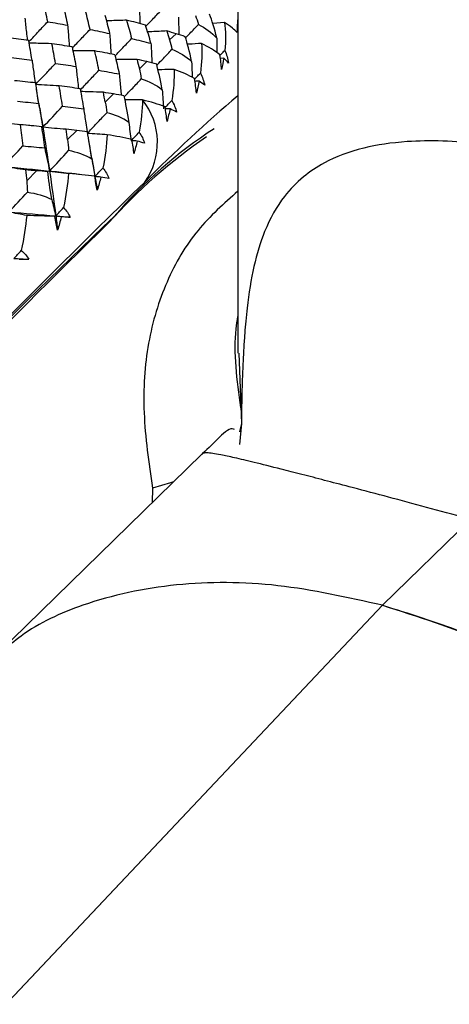
# Paper-space layout '_Trimetric' of a CAD drawing. Units: millimetres. Extents: x -91 to 91, y -149 to 128.
# Drawn here: x -20 to -10, y 51 to 73 of the extents above; entities that cross this region are included whole.
import ezdxf

# ---------------------------------------------------------------- set-up
doc = ezdxf.new("R2010")
doc.units = ezdxf.units.MM

psp = doc.layouts.new('_Trimetric')

# ---------------------------------------------------------------- linework, layer by layer
at = {"color": 7, "linetype": 'Continuous', "lineweight": 25}
for p, q in [((-15, 78.03), (-15, 66.025)), ((-15.299, 73.409), (-15.562, 73.387)), ((-16.382, 73.156), (-16.527, 73.018)), ((-15.316, 72.61), (-15.391, 72.606)), ((-17.034, 72.533), (-17.201, 72.371)), ((-19.431, 71.506), (-19.497, 71.913)), ((-17.776, 71.81), (-17.963, 71.626)), ((-19.56, 71.096), (-19.901, 71.131)), ((-18.6, 70.995), (-18.806, 70.79)), ((-18.264, 70.377), (-18.328, 70.769)), ((-18.264, 70.38), (-18.193, 69.966)), ((-19.497, 70.096), (-19.718, 69.872)), ((-19.206, 70.088), (-18.768, 70.038)), ((-18.538, 70.013), (-18.77, 70.038)), ((-17.899, 68.943), (-17.889, 68.934)), ((-14.983, 66.025), (-14.924, 64.452)), ((-14.924, 64.452), (-14.967, 64.267)), ((-14.924, 64.452), (-14.965, 63.983)), ((-15.808, 63.766), (-20.579, 59.11)), ((-16.911, 63.011), (-16.914, 62.687)), ((-11.769, 60.392), (-9.801, 62.314)), ((-9.801, 62.314), (-11.769, 60.392)), ((-11.769, 60.392), (-37.102, 33.59))]:
    psp.add_line(p, q, dxfattribs=at)
at = {"color": 7, "linetype": 'Continuous', "lineweight": 25, "flags": 128}
for points in [[(-16.438, 63.152), (-16.508, 63.127), (-16.911, 63.011)], [(-11.769, 60.392), (-20.383, 51.279), (-25.956, 45.383), (-31.529, 39.487), (-37.102, 33.59)]]:
    psp.add_lwpolyline(points, dxfattribs=at)
at = {"color": 7, "linetype": 'Continuous', "lineweight": 25}
for centre, radius, start, end in [((-18.325, 70.728), 1.526, 324.5041, 38.5031), ((6.45, 46.542), 33.116, 130.371, 135.2845), ((-9.942, 62.408), 10.278, 122.9301, 139.5499), ((-8.978, 60.977), 11.946, 124.2437, 138.2363), ((143.577, -95.329), 230.419, 134.20674, 140.07454), ((93.205, -47.661), 161.063, 133.54862, 141.21837), ((139.255, -91.511), 224.581, 134.40443, 139.6038)]:
    psp.add_arc(centre, radius, start, end, dxfattribs=at)
for points in [[(-19.248, 73.424), (-19.276, 73.565), (-19.304, 73.705), (-19.332, 73.844)], [(-18.897, 73.766), (-18.866, 73.627), (-18.835, 73.487), (-18.805, 73.347)], [(-18.304, 73.251), (-18.336, 73.391), (-18.369, 73.53), (-18.403, 73.667)], [(-17.971, 73.573), (-17.935, 73.436), (-17.9, 73.298), (-17.865, 73.159)], [(-17.488, 73.458), (-17.45, 73.322), (-17.412, 73.186), (-17.375, 73.048)], [(-17.062, 73.348), (-17.203, 73.386), (-17.345, 73.422), (-17.488, 73.458)], [(-15.949, 73.559), (-15.924, 73.498), (-15.902, 73.432), (-15.883, 73.361)], [(-15.472, 73.057), (-15.525, 73.283), (-15.581, 73.452), (-15.633, 73.589)], [(-19.248, 73.424), (-19.1, 73.399), (-18.952, 73.373), (-18.805, 73.347)], [(-18.304, 73.251), (-18.157, 73.221), (-18.011, 73.191), (-17.865, 73.159)], [(-16.942, 72.942), (-16.981, 73.078), (-17.021, 73.214), (-17.062, 73.348)], [(-16.591, 73.217), (-16.569, 73.151), (-16.548, 73.085), (-16.527, 73.018)], [(-16.382, 73.156), (-16.451, 73.176), (-16.521, 73.197), (-16.591, 73.217)], [(-15.883, 73.361), (-15.729, 73.286), (-15.589, 73.188), (-15.472, 73.057)], [(-15.299, 73.409), (-15.273, 73.216), (-15.27, 73.006), (-15.293, 72.783)], [(-19.672, 73.006), (-19.823, 73.026), (-19.974, 73.045), (-20.126, 73.063)], [(-19.599, 72.566), (-19.623, 72.713), (-19.647, 72.86), (-19.672, 73.006)], [(-17.375, 73.048), (-17.23, 73.014), (-17.086, 72.979), (-16.942, 72.942)], [(-16.527, 73.018), (-16.507, 72.953), (-16.488, 72.883), (-16.473, 72.807)], [(-16.175, 73.088), (-16.243, 73.112), (-16.312, 73.135), (-16.382, 73.156)], [(-16.034, 72.533), (-16.082, 72.766), (-16.13, 72.943), (-16.175, 73.088)], [(-19.076, 72.494), (-19.102, 72.642), (-19.128, 72.788), (-19.155, 72.933)], [(-18.703, 72.861), (-18.853, 72.886), (-19.004, 72.91), (-19.155, 72.933)], [(-18.703, 72.861), (-18.674, 72.717), (-18.645, 72.571), (-18.617, 72.425)], [(-16.473, 72.807), (-16.31, 72.742), (-16.16, 72.654), (-16.034, 72.533)], [(-15.813, 72.939), (-15.798, 72.734), (-15.806, 72.512), (-15.839, 72.277)], [(-15.401, 72.684), (-15.519, 72.779), (-15.659, 72.864), (-15.813, 72.939)], [(-15.293, 72.783), (-15.252, 72.692), (-15.224, 72.596), (-15.21, 72.499)], [(-20.06, 72.621), (-19.906, 72.604), (-19.752, 72.585), (-19.599, 72.566)], [(-18.105, 72.34), (-18.135, 72.485), (-18.166, 72.629), (-18.197, 72.772)], [(-17.75, 72.686), (-17.898, 72.716), (-18.047, 72.745), (-18.197, 72.772)], [(-17.75, 72.686), (-17.716, 72.544), (-17.683, 72.401), (-17.651, 72.257)], [(-17.254, 72.582), (-17.236, 72.512), (-17.219, 72.442), (-17.201, 72.371)], [(-17.034, 72.533), (-17.107, 72.55), (-17.18, 72.566), (-17.254, 72.582)], [(-15.365, 72.356), (-15.373, 72.465), (-15.385, 72.575), (-15.401, 72.684)], [(-15.316, 72.61), (-15.329, 72.527), (-15.345, 72.442), (-15.365, 72.356)], [(-15.21, 72.499), (-15.241, 72.537), (-15.277, 72.574), (-15.316, 72.61)], [(-19.076, 72.494), (-18.923, 72.472), (-18.77, 72.449), (-18.617, 72.425)], [(-18.105, 72.34), (-17.953, 72.313), (-17.801, 72.285), (-17.651, 72.257)], [(-17.201, 72.371), (-17.184, 72.301), (-17.169, 72.226), (-17.158, 72.147)], [(-16.815, 72.479), (-16.888, 72.499), (-16.961, 72.516), (-17.034, 72.533)], [(-16.691, 71.904), (-16.735, 72.141), (-16.777, 72.326), (-16.815, 72.479)], [(-16.425, 72.36), (-16.42, 72.143), (-16.438, 71.911), (-16.479, 71.665)], [(-15.967, 72.155), (-16.103, 72.232), (-16.258, 72.3), (-16.425, 72.36)], [(-17.158, 72.147), (-16.987, 72.093), (-16.827, 72.015), (-16.691, 71.904)], [(-15.929, 71.829), (-15.938, 71.936), (-15.951, 72.045), (-15.967, 72.155)], [(-15.839, 72.277), (-15.793, 72.19), (-15.761, 72.098), (-15.743, 72.004)], [(-19.518, 72.056), (-19.675, 72.074), (-19.831, 72.091), (-19.988, 72.107)], [(-18.991, 71.991), (-19.169, 71.999), (-19.346, 72.009), (-19.521, 72.02)], [(-19.45, 71.599), (-19.473, 71.752), (-19.495, 71.905), (-19.518, 72.056)], [(-18.917, 71.537), (-18.941, 71.689), (-18.966, 71.841), (-18.991, 71.991)], [(-18.524, 71.927), (-18.679, 71.949), (-18.835, 71.971), (-18.991, 71.991)], [(-18.524, 71.927), (-18.497, 71.777), (-18.47, 71.627), (-18.444, 71.476)], [(-16.691, 71.904), (-16.681, 71.76), (-16.67, 71.617), (-16.659, 71.476)], [(-15.869, 72.095), (-15.899, 72.094), (-15.929, 72.093), (-15.959, 72.092)], [(-15.869, 72.095), (-15.885, 72.007), (-15.905, 71.918), (-15.929, 71.829)], [(-15.743, 72.004), (-15.781, 72.035), (-15.823, 72.066), (-15.869, 72.095)], [(-17.963, 71.626), (-17.978, 71.7), (-17.992, 71.774), (-18.006, 71.848)], [(-17.776, 71.81), (-17.853, 71.823), (-17.929, 71.836), (-18.006, 71.848)], [(-17.546, 71.769), (-17.623, 71.784), (-17.7, 71.797), (-17.776, 71.81)], [(-17.546, 71.769), (-17.514, 71.609), (-17.478, 71.417), (-17.437, 71.176)], [(-17.13, 71.678), (-17.134, 71.451), (-17.159, 71.208), (-17.208, 70.955)], [(-16.627, 71.522), (-16.778, 71.58), (-16.948, 71.632), (-17.13, 71.678)], [(-19.927, 71.648), (-19.768, 71.633), (-19.609, 71.617), (-19.45, 71.599)], [(-19.45, 71.599), (-19.421, 71.42), (-19.39, 71.242), (-19.357, 71.066)], [(-19.357, 71.066), (-19.211, 71.223), (-19.064, 71.381), (-18.917, 71.537)], [(-18.917, 71.537), (-18.759, 71.517), (-18.602, 71.497), (-18.444, 71.476)], [(-17.963, 71.626), (-17.95, 71.553), (-17.938, 71.475), (-17.93, 71.391)], [(-16.584, 71.199), (-16.596, 71.304), (-16.611, 71.412), (-16.627, 71.522)], [(-16.516, 71.476), (-16.535, 71.385), (-16.558, 71.292), (-16.584, 71.199)], [(-16.37, 71.406), (-16.415, 71.43), (-16.464, 71.453), (-16.516, 71.476)], [(-16.479, 71.665), (-16.428, 71.583), (-16.392, 71.496), (-16.37, 71.406)], [(-17.437, 71.176), (-17.582, 71.277), (-17.75, 71.345), (-17.93, 71.391)], [(-19.861, 71.123), (-20.029, 71.141), (-20.197, 71.16), (-20.363, 71.18)], [(-19.861, 71.123), (-19.842, 70.966), (-19.823, 70.808), (-19.804, 70.65)], [(-19.377, 71.079), (-19.538, 71.094), (-19.699, 71.109), (-19.861, 71.123)], [(-19.315, 70.607), (-19.335, 70.765), (-19.356, 70.922), (-19.377, 71.079)], [(-19.357, 71.066), (-19.362, 71.072), (-19.369, 71.077), (-19.377, 71.079)], [(-19.357, 71.066), (-19.305, 70.744), (-19.255, 70.418), (-19.206, 70.088)], [(-18.839, 71.022), (-19.013, 71.035), (-19.187, 71.05), (-19.357, 71.066)], [(-18.806, 70.79), (-18.817, 70.868), (-18.828, 70.945), (-18.839, 71.022)], [(-18.6, 70.995), (-18.68, 71.004), (-18.759, 71.013), (-18.839, 71.022)], [(-17.437, 71.176), (-17.421, 71.038), (-17.404, 70.901), (-17.387, 70.765)], [(-18.36, 70.965), (-18.442, 70.976), (-18.522, 70.986), (-18.6, 70.995)], [(-17.92, 70.901), (-18.07, 70.909), (-18.218, 70.918), (-18.364, 70.928)], [(-18.263, 70.358), (-18.302, 70.601), (-18.333, 70.799), (-18.36, 70.965)], [(-17.92, 70.901), (-17.931, 70.666), (-17.963, 70.416), (-18.017, 70.155)], [(-17.374, 70.792), (-17.542, 70.833), (-17.727, 70.869), (-17.92, 70.901)], [(-17.387, 70.765), (-17.327, 70.829), (-17.267, 70.892), (-17.208, 70.955)], [(-17.208, 70.955), (-17.152, 70.879), (-17.111, 70.796), (-17.085, 70.71)], [(-20.233, 70.188), (-20.091, 70.341), (-19.947, 70.496), (-19.804, 70.65)], [(-19.804, 70.65), (-19.641, 70.636), (-19.477, 70.622), (-19.315, 70.607)], [(-19.315, 70.607), (-19.28, 70.433), (-19.244, 70.259), (-19.206, 70.088)], [(-18.806, 70.79), (-18.795, 70.714), (-18.786, 70.632), (-18.781, 70.545)], [(-17.25, 70.76), (-17.295, 70.761), (-17.341, 70.763), (-17.387, 70.765)], [(-17.374, 70.792), (-17.357, 70.683), (-17.34, 70.576), (-17.325, 70.474)], [(-17.25, 70.76), (-17.272, 70.665), (-17.297, 70.57), (-17.325, 70.474)], [(-17.085, 70.71), (-17.137, 70.727), (-17.192, 70.744), (-17.25, 70.76)], [(-19.206, 70.088), (-19.065, 70.24), (-18.923, 70.392), (-18.781, 70.545)], [(-18.263, 70.358), (-18.417, 70.449), (-18.594, 70.508), (-18.781, 70.545)], [(-18.263, 70.358), (-18.24, 70.226), (-18.217, 70.096), (-18.193, 69.966)], [(-19.744, 70.114), (-19.908, 70.137), (-20.072, 70.162), (-20.233, 70.188)], [(-20.233, 70.188), (-19.889, 70.158), (-19.546, 70.125), (-19.206, 70.088)], [(-18.193, 69.966), (-18.134, 70.029), (-18.075, 70.092), (-18.017, 70.155)], [(-18.017, 70.155), (-17.956, 70.083), (-17.91, 70.006), (-17.88, 69.924)], [(-19.744, 70.114), (-19.735, 70.034), (-19.727, 69.953), (-19.718, 69.872)], [(-19.497, 70.096), (-19.579, 70.102), (-19.662, 70.108), (-19.744, 70.114)], [(-19.248, 70.076), (-19.333, 70.083), (-19.416, 70.09), (-19.497, 70.096)], [(-19.206, 70.088), (-19.218, 70.086), (-19.232, 70.082), (-19.248, 70.076)], [(-19.16, 69.457), (-19.199, 69.703), (-19.225, 69.905), (-19.248, 70.076)], [(-19.206, 70.088), (-19.158, 69.758), (-19.112, 69.424), (-19.068, 69.088)], [(-18.785, 70.038), (-18.927, 70.053), (-19.067, 70.07), (-19.206, 70.088)], [(-18.785, 70.038), (-18.802, 69.795), (-18.839, 69.538), (-18.897, 69.272)], [(-18.199, 69.973), (-18.382, 69.998), (-18.58, 70.019), (-18.785, 70.038)], [(-18.142, 69.662), (-18.161, 69.761), (-18.18, 69.865), (-18.199, 69.973)], [(-18.193, 69.966), (-18.194, 69.969), (-18.196, 69.971), (-18.199, 69.973)], [(-18.193, 69.966), (-18.176, 69.865), (-18.159, 69.764), (-18.142, 69.662)], [(-18.062, 69.954), (-18.106, 69.958), (-18.149, 69.962), (-18.193, 69.966)], [(-18.062, 69.954), (-18.086, 69.857), (-18.113, 69.76), (-18.142, 69.662)], [(-17.88, 69.924), (-17.938, 69.934), (-17.999, 69.944), (-18.062, 69.954)], [(-19.718, 69.872), (-19.71, 69.794), (-19.704, 69.709), (-19.701, 69.618)], [(-20.113, 69.173), (-19.977, 69.321), (-19.839, 69.469), (-19.701, 69.618)], [(-19.701, 69.618), (-19.507, 69.589), (-19.322, 69.539), (-19.16, 69.457)], [(-19.16, 69.457), (-19.13, 69.333), (-19.099, 69.21), (-19.068, 69.088)], [(-19.068, 69.088), (-19.011, 69.149), (-18.954, 69.211), (-18.897, 69.272)], [(-18.897, 69.272), (-18.831, 69.206), (-18.78, 69.134), (-18.745, 69.057)], [(-19.717, 69.097), (-19.85, 69.121), (-19.982, 69.147), (-20.113, 69.173)], [(-20.113, 69.173), (-19.763, 69.148), (-19.414, 69.119), (-19.068, 69.088)], [(-19.717, 69.097), (-19.739, 68.849), (-19.779, 68.587), (-19.839, 68.318)], [(-19.093, 69.075), (-19.291, 69.083), (-19.502, 69.09), (-19.717, 69.097)], [(-19.068, 69.088), (-19.076, 69.084), (-19.084, 69.079), (-19.093, 69.075)], [(-19.028, 68.772), (-19.051, 68.867), (-19.072, 68.968), (-19.093, 69.075)], [(-19.068, 69.088), (-19.054, 68.983), (-19.041, 68.877), (-19.028, 68.772)], [(-18.945, 69.068), (-18.986, 69.074), (-19.027, 69.081), (-19.068, 69.088)], [(-19.068, 69.088), (-18.96, 69.078), (-18.853, 69.068), (-18.745, 69.057)], [(-18.945, 69.068), (-18.97, 68.97), (-18.998, 68.871), (-19.028, 68.772)], [(-18.745, 69.057), (-18.809, 69.061), (-18.876, 69.064), (-18.945, 69.068)], [(-20.003, 68.139), (-19.949, 68.198), (-19.894, 68.258), (-19.839, 68.318)], [(-19.839, 68.318), (-19.768, 68.257), (-19.712, 68.19), (-19.672, 68.118)], [(-20.003, 68.139), (-19.893, 68.132), (-19.782, 68.125), (-19.672, 68.118)], [(-19.672, 68.118), (-19.741, 68.116), (-19.814, 68.113), (-19.888, 68.111)]]:
    psp.add_open_spline(points, degree=3, dxfattribs=at)
for points, knots in [([(-17.202, 73.794), (-17.199, 73.681), (-17.195, 73.543), (-17.19, 73.405), (-17.189, 73.381)], [0, 0, 0, 0, 0.824094, 1, 1, 1, 1]), ([(-17.048, 73.33), (-17.009, 73.371), (-16.905, 73.479), (-16.802, 73.587), (-16.737, 73.655)], [0, 0, 0, 0, 0.3707916, 1, 1, 1, 1]), ([(-19.759, 73.504), (-19.748, 73.399), (-19.731, 73.235), (-19.712, 73.071), (-19.704, 73.011)], [0, 0, 0, 0, 0.635581, 1, 1, 1, 1]), ([(-17.488, 73.458), (-17.597, 73.453), (-17.746, 73.448), (-17.896, 73.444), (-17.937, 73.443)], [0, 0, 0, 0, 0.725522, 1, 1, 1, 1]), ([(-16.326, 73.524), (-16.325, 73.409), (-16.324, 73.28), (-16.32, 73.15), (-16.32, 73.136)], [0, 0, 0, 0, 0.891708, 1, 1, 1, 1]), ([(-15.012, 73.469), (-15.014, 73.382), (-15.016, 73.286), (-15.017, 73.19), (-15.017, 73.182)], [0, 0, 0, 0, 0.912225, 1, 1, 1, 1]), ([(-19.667, 72.979), (-19.593, 73.057), (-19.454, 73.206), (-19.314, 73.354), (-19.248, 73.424)], [0, 0, 0, 0, 0.529442, 1, 1, 1, 1]), ([(-18.805, 73.347), (-18.796, 73.24), (-18.783, 73.081), (-18.767, 72.922), (-18.762, 72.871)], [0, 0, 0, 0, 0.675126, 1, 1, 1, 1]), ([(-18.698, 72.834), (-18.633, 72.904), (-18.501, 73.043), (-18.37, 73.181), (-18.304, 73.251)], [0, 0, 0, 0, 0.499019, 1, 1, 1, 1]), ([(-16.591, 73.217), (-16.701, 73.211), (-16.843, 73.203), (-16.985, 73.198), (-17.017, 73.196)], [0, 0, 0, 0, 0.781014, 1, 1, 1, 1]), ([(-16.161, 73.07), (-16.132, 73.101), (-16.039, 73.198), (-15.946, 73.295), (-15.883, 73.361)], [0, 0, 0, 0, 0.3175643, 1, 1, 1, 1]), ([(-15.017, 73.182), (-15.051, 73.216), (-15.131, 73.296), (-15.238, 73.368), (-15.299, 73.409)], [0, 0, 0, 0, 0.4290965, 1, 1, 1, 1]), ([(-17.865, 73.159), (-17.858, 73.05), (-17.848, 72.898), (-17.837, 72.745), (-17.833, 72.703)], [0, 0, 0, 0, 0.719516, 1, 1, 1, 1]), ([(-17.744, 72.66), (-17.686, 72.72), (-17.564, 72.85), (-17.441, 72.979), (-17.375, 73.048)], [0, 0, 0, 0, 0.46503, 1, 1, 1, 1]), ([(-15.472, 73.057), (-15.472, 72.971), (-15.472, 72.863), (-15.47, 72.755), (-15.47, 72.732)], [0, 0, 0, 0, 0.789639, 1, 1, 1, 1]), ([(-19.155, 72.933), (-19.256, 72.935), (-19.425, 72.938), (-19.594, 72.944), (-19.662, 72.946)], [0, 0, 0, 0, 0.601848, 1, 1, 1, 1]), ([(-18.197, 72.772), (-18.301, 72.772), (-18.464, 72.772), (-18.627, 72.774), (-18.686, 72.775)], [0, 0, 0, 0, 0.639797, 1, 1, 1, 1]), ([(-16.942, 72.942), (-16.937, 72.83), (-16.93, 72.685), (-16.922, 72.54), (-16.92, 72.506)], [0, 0, 0, 0, 0.768522, 1, 1, 1, 1]), ([(-16.801, 72.462), (-16.756, 72.509), (-16.647, 72.624), (-16.537, 72.739), (-16.473, 72.807)], [0, 0, 0, 0, 0.412617, 1, 1, 1, 1]), ([(-15.813, 72.939), (-15.907, 72.933), (-16.012, 72.926), (-16.116, 72.92), (-16.127, 72.92)], [0, 0, 0, 0, 0.899776, 1, 1, 1, 1]), ([(-15.395, 72.677), (-15.387, 72.686), (-15.353, 72.721), (-15.319, 72.756), (-15.293, 72.783)], [0, 0, 0, 0, 0.24175, 1, 1, 1, 1]), ([(-19.599, 72.566), (-19.585, 72.463), (-19.562, 72.294), (-19.537, 72.124), (-19.527, 72.057)], [0, 0, 0, 0, 0.603806, 1, 1, 1, 1]), ([(-17.254, 72.582), (-17.361, 72.58), (-17.517, 72.577), (-17.674, 72.577), (-17.724, 72.576)], [0, 0, 0, 0, 0.681988, 1, 1, 1, 1]), ([(-19.503, 72.04), (-19.426, 72.122), (-19.284, 72.273), (-19.141, 72.425), (-19.076, 72.494)], [0, 0, 0, 0, 0.541569, 1, 1, 1, 1]), ([(-18.617, 72.425), (-18.606, 72.32), (-18.587, 72.156), (-18.567, 71.991), (-18.56, 71.932)], [0, 0, 0, 0, 0.639245, 1, 1, 1, 1]), ([(-18.509, 71.911), (-18.44, 71.984), (-18.305, 72.127), (-18.17, 72.27), (-18.105, 72.34)], [0, 0, 0, 0, 0.51411, 1, 1, 1, 1]), ([(-16.425, 72.36), (-16.516, 72.357), (-16.636, 72.353), (-16.756, 72.35), (-16.785, 72.35)], [0, 0, 0, 0, 0.760555, 1, 1, 1, 1]), ([(-16.034, 72.533), (-16.031, 72.45), (-16.027, 72.333), (-16.022, 72.216), (-16.021, 72.181)], [0, 0, 0, 0, 0.709371, 1, 1, 1, 1]), ([(-17.651, 72.257), (-17.641, 72.149), (-17.627, 71.991), (-17.611, 71.831), (-17.606, 71.78)], [0, 0, 0, 0, 0.676942, 1, 1, 1, 1]), ([(-17.532, 71.752), (-17.472, 71.816), (-17.347, 71.948), (-17.222, 72.079), (-17.158, 72.147)], [0, 0, 0, 0, 0.483387, 1, 1, 1, 1]), ([(-15.966, 72.143), (-15.95, 72.16), (-15.907, 72.205), (-15.865, 72.249), (-15.839, 72.277)], [0, 0, 0, 0, 0.382676, 1, 1, 1, 1]), ([(-18.006, 71.848), (-18.108, 71.851), (-18.277, 71.855), (-18.446, 71.861), (-18.513, 71.864)], [0, 0, 0, 0, 0.6057813, 1, 1, 1, 1]), ([(-17.13, 71.678), (-17.218, 71.678), (-17.351, 71.679), (-17.484, 71.682), (-17.529, 71.683)], [0, 0, 0, 0, 0.657376, 1, 1, 1, 1]), ([(-19.432, 71.509), (-19.43, 71.503), (-19.405, 71.357), (-19.38, 71.208), (-19.357, 71.066)], [0, 0, 0, 0, 0.045974, 1, 1, 1, 1]), ([(-18.444, 71.476), (-18.43, 71.373), (-18.407, 71.203), (-18.38, 71.033), (-18.37, 70.966)], [0, 0, 0, 0, 0.605671, 1, 1, 1, 1]), ([(-16.626, 71.511), (-16.603, 71.534), (-16.554, 71.586), (-16.505, 71.637), (-16.479, 71.665)], [0, 0, 0, 0, 0.460765, 1, 1, 1, 1]), ([(-16.516, 71.476), (-16.542, 71.476), (-16.577, 71.476), (-16.612, 71.476), (-16.621, 71.476)], [0, 0, 0, 0, 0.763392, 1, 1, 1, 1]), ([(-18.345, 70.949), (-18.271, 71.028), (-18.133, 71.175), (-17.994, 71.323), (-17.93, 71.391)], [0, 0, 0, 0, 0.5390362, 1, 1, 1, 1]), ([(-7.197, 70.242), (-7.28, 70.263), (-7.447, 70.306), (-7.693, 70.366), (-7.939, 70.422), (-8.182, 70.474), (-8.423, 70.522), (-8.661, 70.566), (-8.897, 70.605), (-9.129, 70.641), (-9.359, 70.672), (-9.805, 70.725), (-10.453, 70.77), (-11.347, 70.756), (-12.264, 70.617), (-13.009, 70.335), (-13.57, 69.957), (-14.037, 69.475), (-14.402, 68.822), (-14.657, 67.983), (-14.771, 67.279), (-14.826, 66.75), (-14.85, 66.458), (-14.87, 66.159), (-14.889, 65.801), (-14.905, 65.392), (-14.917, 64.929), (-14.922, 64.608), (-14.924, 64.452)], [0, 0, 0, 0, 0.013229, 0.026542, 0.039939, 0.053422, 0.066991, 0.080648, 0.094394, 0.108233, 0.12217, 0.136209, 0.191382, 0.250126, 0.333575, 0.428291, 0.491779, 0.562159, 0.663886, 0.745702, 0.826971, 0.849465, 0.870264, 0.89262, 0.913894, 0.943959, 0.972696, 1, 1, 1, 1]), ([(-15, 69.641), (-15.312, 69.365), (-15.944, 68.805), (-16.626, 67.654), (-17.048, 66.272), (-17.153, 64.706), (-16.992, 63.578), (-16.911, 63.011)], [0, 0, 0, 0, 0.196282, 0.39823, 0.597616, 0.797982, 1, 1, 1, 1]), ([(-14.937, 64.803), (-15.018, 65.423), (-15.115, 66.155), (-15.015, 66.748), (-14.999, 66.84)], [0, 0, 0, 0, 0.846552, 1, 1, 1, 1]), ([(-15.077, 64.317), (-15.094, 64.325), (-15.18, 64.371), (-15.454, 64.098), (-15.709, 63.859), (-15.836, 63.738)], [0, 0, 0, 0, 0.1080432, 0.5535777, 1, 1, 1, 1]), ([(-9.999, 62.367), (-10.302, 62.449), (-10.911, 62.614), (-11.752, 62.838), (-12.471, 63.028), (-13.076, 63.186), (-13.583, 63.317), (-14.128, 63.456), (-14.644, 63.585), (-15.081, 63.689), (-15.374, 63.753), (-15.569, 63.786), (-15.693, 63.797), (-15.773, 63.792), (-15.794, 63.771), (-15.804, 63.762)], [0, 0, 0, 0, 0.082172, 0.164875, 0.248852, 0.314304, 0.381024, 0.449287, 0.556011, 0.654069, 0.743866, 0.816797, 0.884471, 0.948423, 1, 1, 1, 1]), ([(-11.769, 60.392), (-12.552, 60.567), (-14.118, 60.917), (-16.4, 60.922), (-18.329, 60.509), (-19.777, 59.848), (-20.389, 59.234), (-20.644, 58.978)], [0, 0, 0, 0, 0.233201, 0.466447, 0.699629, 0.874525, 1, 1, 1, 1]), ([(-11.769, 60.392), (-10.986, 60.142), (-9.42, 59.641), (-7.142, 58.404), (-5.2, 56.948), (-3.654, 55.349), (-2.518, 53.72), (-1.756, 51.957), (-1.483, 50.173), (-1.786, 48.568), (-2.334, 47.483), (-2.843, 47.057), (-2.968, 46.953)], [0, 0, 0, 0, 0.129411, 0.258847, 0.388248, 0.485304, 0.582279, 0.679144, 0.775943, 0.872336, 0.968771, 1, 1, 1, 1]), ([(-11.769, 60.392), (-11.182, 60.211), (-10.007, 59.849), (-8.275, 59.033), (-6.606, 58.019), (-5.046, 56.788), (-3.654, 55.349), (-2.518, 53.72), (-1.756, 51.957), (-1.483, 50.173), (-1.786, 48.568), (-2.334, 47.483), (-2.843, 47.057), (-2.968, 46.953)], [0, 0, 0, 0, 0.097084, 0.194179, 0.291314, 0.388409, 0.485439, 0.58239, 0.679229, 0.776002, 0.87237, 0.968779, 1, 1, 1, 1])]:
    psp.add_open_spline(points, degree=3, knots=knots, dxfattribs=at)

doc.saveas('drawing.dxf')
